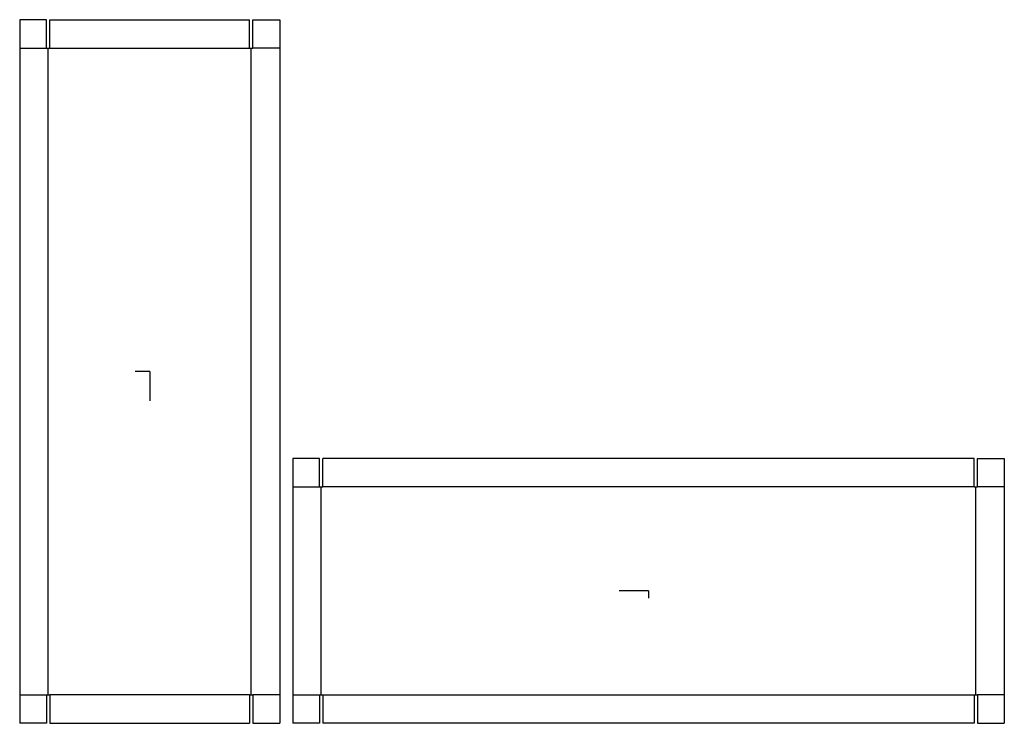
# Model space of a CAD drawing. Extents: x -9.7 to 63.9, y -26.3 to 26.3.
import ezdxf

# ---------------------------------------------------------------- set-up
doc = ezdxf.new("R2010")
doc.units = 0
doc.header["$MEASUREMENT"] = 0
for name, color, linetype in [('CONNECTA', 7, 'CONTINUOUS'), ('CREASE', 7, 'CONTINUOUS'), ('THRU-CUT', 7, 'CONTINUOUS')]:
    doc.layers.add(name, color=color, linetype=linetype)

msp = doc.modelspace()

# ---------------------------------------------------------------- linework, layer by layer
at = {"layer": 'CONNECTA', "color": 4}
for p, q in [((0, 0), (-1.094, 0)), ((37.297, -16.406), (37.297, -16.953))]:
    msp.add_line(p, q, dxfattribs=at)
at = {"layer": 'CONNECTA', "color": 1}
for p, q in [((0, 0), (0, -2.188)), ((37.297, -16.406), (35.109, -16.406))]:
    msp.add_line(p, q, dxfattribs=at)
at = {"layer": 'CREASE', "color": 3}
for p, q in [((-9.719, 24.188), (-7.719, 24.188)), ((-7.594, -24.188), (-7.594, 24.188)), ((-7.469, 24.188), (7.469, 24.188)), ((7.594, -24.188), (7.594, 24.188)), ((9.719, 24.188), (7.719, 24.188)), ((10.703, -8.625), (12.703, -8.625)), ((12.828, -24.188), (12.828, -8.625)), ((61.641, -8.625), (12.953, -8.625)), ((61.766, -24.188), (61.766, -8.625)), ((63.891, -8.625), (61.891, -8.625)), ((-9.719, -24.188), (-7.719, -24.188)), ((7.469, -24.188), (-7.469, -24.188)), ((9.719, -24.188), (7.719, -24.188)), ((10.703, -24.188), (12.703, -24.188)), ((12.953, -24.188), (61.641, -24.188)), ((63.891, -24.188), (61.891, -24.188))]:
    msp.add_line(p, q, dxfattribs=at)
at = {"layer": 'THRU-CUT', "color": 5}
for p, q in [((-9.719, 26.312), (-9.719, -26.312)), ((-7.719, 26.312), (-9.719, 26.312)), ((-7.719, 24.188), (-7.719, 26.312)), ((-7.469, 24.188), (-7.469, 26.312)), ((-7.469, 26.312), (7.469, 26.312)), ((7.469, 24.188), (7.469, 26.312)), ((7.719, 24.188), (7.719, 26.312)), ((7.719, 26.312), (9.719, 26.312)), ((9.719, 26.312), (9.719, -26.312)), ((-7.719, 24.188), (-7.469, 24.188)), ((7.469, 24.188), (7.719, 24.188)), ((12.703, -6.5), (10.703, -6.5)), ((10.703, -6.5), (10.703, -8.625)), ((12.703, -8.625), (12.703, -6.5)), ((12.953, -8.625), (12.953, -6.5)), ((61.641, -6.5), (12.953, -6.5)), ((61.641, -8.625), (61.641, -6.5)), ((61.891, -6.5), (63.891, -6.5)), ((61.891, -8.625), (61.891, -6.5)), ((63.891, -6.5), (63.891, -8.625)), ((10.703, -8.625), (10.703, -24.188)), ((12.703, -8.625), (12.953, -8.625)), ((61.641, -8.625), (61.891, -8.625)), ((63.891, -8.625), (63.891, -24.188)), ((-7.719, -24.188), (-7.719, -26.312)), ((-7.719, -24.188), (-7.469, -24.188)), ((-7.469, -24.188), (-7.469, -26.312)), ((7.469, -24.188), (7.469, -26.312)), ((7.469, -24.188), (7.719, -24.188)), ((7.719, -24.188), (7.719, -26.312)), ((10.703, -24.188), (10.703, -26.312)), ((12.703, -24.188), (12.703, -26.312)), ((12.703, -24.188), (12.953, -24.188)), ((12.953, -24.188), (12.953, -26.312)), ((61.641, -24.188), (61.891, -24.188)), ((61.641, -24.188), (61.641, -26.312)), ((61.891, -24.188), (61.891, -26.312)), ((63.891, -24.188), (63.891, -26.312)), ((-7.719, -26.312), (-9.719, -26.312)), ((-7.469, -26.312), (7.469, -26.312)), ((7.719, -26.312), (9.719, -26.312)), ((12.703, -26.312), (10.703, -26.312)), ((61.641, -26.312), (12.953, -26.312)), ((61.891, -26.312), (63.891, -26.312))]:
    msp.add_line(p, q, dxfattribs=at)

doc.saveas('drawing.dxf')
